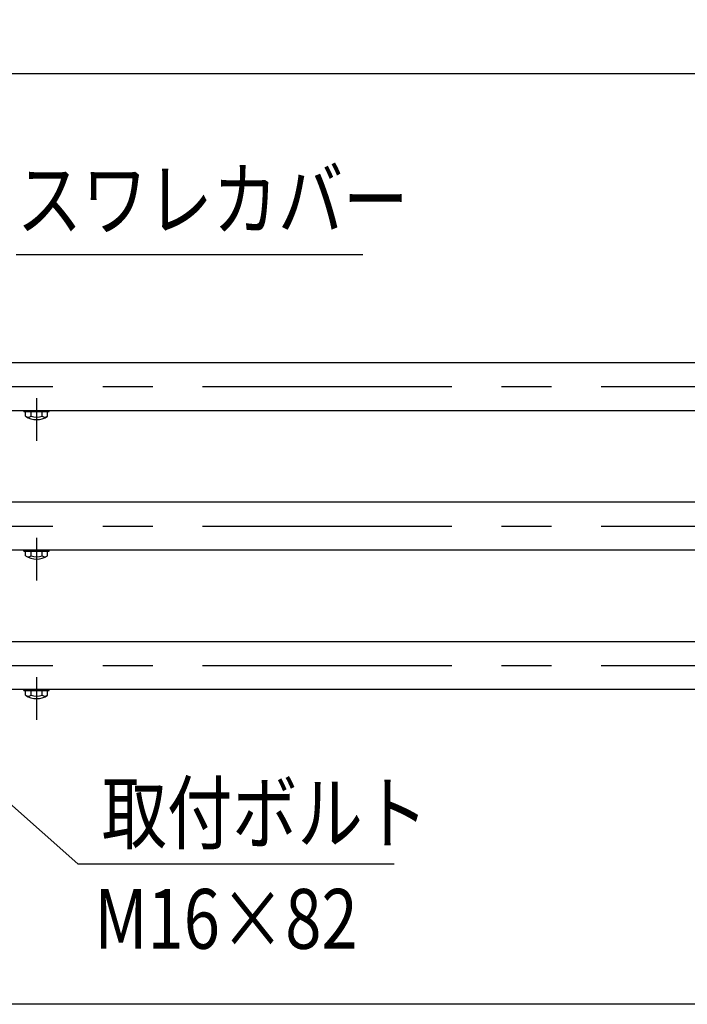
# Model space of a CAD drawing. Extents: x 405 to 8887, y 696 to 6303.
# Drawn here: x 3911 to 4748, y 4691 to 5927 of the extents above; entities that cross this region are included whole.
import ezdxf
from ezdxf.enums import TextEntityAlignment as Align

# ---------------------------------------------------------------- set-up
doc = ezdxf.new("R2010")
doc.units = 0
doc.header["$LTSCALE"] = 250
doc.header["$PDMODE"] = 33
doc.header["$PDSIZE"] = 5
doc.linetypes.add('CENTER', pattern=[2, 1.25, -0.25, 0.25, -0.25])
doc.layers.get('0').update_dxf_attribs({"linetype": 'CONTINUOUS'})
doc.layers.get('DEFPOINTS').update_dxf_attribs({"linetype": 'CONTINUOUS'})
for name, color, linetype in [('CENTER', 3, 'CENTER'), ('MOJI', 6, 'CONTINUOUS'), ('SJC', 1, 'CONTINUOUS'), ('SUNPOU', 4, 'CONTINUOUS')]:
    doc.layers.add(name, color=color, linetype=linetype)
doc.styles.add('EXT08', font='ROMANS', dxfattribs={"width": 0.8, "bigfont": 'EXTFONT'})
doc.dimstyles.get("Standard").update_dxf_attribs({"dimscale": 25, "dimtxt": 3, "dimasz": 2, "dimexe": 1, "dimexo": 1, "dimgap": 1.2, "dimtad": 1, "dimcen": 0.09, "dimazin": 3, "dimtfac": 1, "dimtmove": 0, "dimatfit": 3})

# ---------------------------------------------------------------- blocks, each defined once
blk = doc.blocks.new('*U29')
at = {"layer": 'MOJI'}
blk.add_lwpolyline([(3804.5, 5026.7), (3984.1, 4867.6), (4380.4, 4867.6)], dxfattribs=at)
blk.add_solid([(3799, 5020.5), (3767.1, 5059.9), (3810.1, 5033)], dxfattribs=at)
blk = doc.blocks.new('*D16')
at = {"layer": 'DEFPOINTS', "color": 0}
for p in [(6242.7, 5859.2), (3767.1, 5568.9), (6242.7, 5548.5)]:
    blk.add_point(p, dxfattribs=at)
at = {"layer": 'SUNPOU'}
for p, q in [((3767.1, 5593.9), (3767.1, 5884.2)), ((3817.1, 5859.2), (6242.7, 5859.2))]:
    blk.add_line(p, q, dxfattribs=at)
blk.add_solid([(3817.1, 5867.6), (3817.1, 5850.9), (3767.1, 5859.2)], dxfattribs=at)
at = {"layer": 'SUNPOU', "style": 'EXT08'}
blk.add_text('3000', height=75, dxfattribs=at).set_placement((4879.9, 5794))
blk = doc.blocks.new('_NONE')

msp = doc.modelspace()

# ---------------------------------------------------------------- linework, layer by layer
at = {"layer": 'CENTER'}
for p, q in [((640.25154, 5466.45697), (6242.74172, 5466.45697)), ((3932.12565, 5451.813), (3932.12771, 5398.20095)), ((640.25154, 5291.45697), (6242.74172, 5291.45697)), ((3932.12771, 5276.81299), (3932.12977, 5223.20094)), ((640.25154, 5116.45697), (6230.52062, 5116.45697)), ((3932.12771, 5101.81299), (3932.12977, 5048.20094))]:
    msp.add_line(p, q, dxfattribs=at)
at = {"layer": 'MOJI'}
msp.add_line((3906.5294, 5632.16608), (4341.26715, 5632.16608), dxfattribs=at)
at = {"layer": 'SJC'}
for p, q in [((3800.8453, 5496.70697), (6242.74172, 5496.70697)), ((6242.74172, 5436.20697), (3799.12529, 5436.20697)), ((3916.37642, 5436.20697), (3947.87642, 5436.20697)), ((3916.37642, 5435.00697), (3916.37642, 5436.20697)), ((3947.87642, 5435.00697), (3947.87642, 5436.20697)), ((3916.37642, 5435.00697), (3947.87642, 5435.00697)), ((3945.98287, 5435.00697), (3918.27006, 5435.00697)), ((3918.27006, 5429.19832), (3918.27006, 5435.00697)), ((3925.19826, 5429.19832), (3925.19826, 5435.00697)), ((3939.05467, 5429.19832), (3939.05467, 5435.00697)), ((3945.98287, 5429.19832), (3945.98287, 5435.00697)), ((3800.8453, 5321.70697), (6242.74172, 5321.70697)), ((6242.74172, 5261.20697), (3799.12529, 5261.20697)), ((3916.37642, 5261.20697), (3947.87642, 5261.20697)), ((3916.37642, 5260.00697), (3916.37642, 5261.20697)), ((3916.37642, 5260.00697), (3947.87642, 5260.00697)), ((3945.98287, 5260.00697), (3918.27006, 5260.00697)), ((3918.27006, 5254.19831), (3918.27006, 5260.00697)), ((3925.19826, 5254.19831), (3925.19826, 5260.00697)), ((3939.05467, 5254.19831), (3939.05467, 5260.00697)), ((3945.98287, 5254.19831), (3945.98287, 5260.00697)), ((3947.87642, 5260.00697), (3947.87642, 5261.20697)), ((3800.8453, 5146.70697), (6213.99824, 5146.70697)), ((6247.043, 5086.20697), (3799.12529, 5086.20697)), ((3916.37642, 5086.20697), (3947.87642, 5086.20697)), ((3916.37642, 5085.00697), (3916.37642, 5086.20697)), ((3916.37642, 5085.00697), (3947.87642, 5085.00697)), ((3945.98287, 5085.00697), (3918.27006, 5085.00697)), ((3918.27006, 5079.19831), (3918.27006, 5085.00697)), ((3925.19826, 5079.19831), (3925.19826, 5085.00697)), ((3939.05467, 5079.19831), (3939.05467, 5085.00697)), ((3945.98287, 5079.19831), (3945.98287, 5085.00697)), ((3947.87642, 5085.00697), (3947.87642, 5086.20697)), ((6242.74172, 4691.45696), (490.92283, 4691.45696))]:
    msp.add_line(p, q, dxfattribs=at)
for centre, radius, start, end in [((3932.12646, 5450.00697), 25, 236.34049702, 303.65950298), ((3921.73416, 5433.63896), 5.63199, 232.04252875, 307.95747125), ((3932.12646, 5448.7479), 20.74092, 250.48610511, 289.51389489), ((3942.51877, 5433.63896), 5.63199, 232.04252875, 307.95747124), ((3932.12646, 5275.00697), 25, 236.34049702, 303.65950298), ((3921.73416, 5258.63895), 5.63199, 232.04252875, 307.95747125), ((3932.12646, 5273.74789), 20.74092, 250.48610511, 289.51389489), ((3942.51877, 5258.63895), 5.63199, 232.04252875, 307.95747124), ((3932.12646, 5100.00697), 25, 236.34049702, 303.65950298), ((3921.73416, 5083.63895), 5.63199, 232.04252875, 307.95747125), ((3932.12646, 5098.74789), 20.74092, 250.48610511, 289.51389489), ((3942.51877, 5083.63895), 5.63199, 232.04252875, 307.95747124)]:
    msp.add_arc(centre, radius, start, end, dxfattribs=at)

# ---------------------------------------------------------------- block references
msp.add_blockref('*U29', (0, 0))

# ---------------------------------------------------------------- texts
at = {"layer": 'MOJI', "style": 'EXT08', "width": 0.8}
for s, p in [('スワレカバー', (3907.2966, 5663.77004)), ('取付ボルト', (4013.76387, 4894.0521))]:
    msp.add_text(s, height=75, dxfattribs=at).set_placement(p)
msp.add_text('M16×82', height=75, dxfattribs=at).set_placement((4004.74693, 4798.66759), align=Align.MIDDLE_LEFT)

# ---------------------------------------------------------------- dimensions: what is measured, and where the dimension line sits
at = {"layer": 'SUNPOU'}
dim = msp.add_linear_dim(base=(6242.74172, 5859.23979), p1=(3767.12527, 5568.93578), p2=(6242.74172, 5548.5362), text='3000', dimstyle='Standard', override={"dimscale": 25, "dimtxt": 3, "dimasz": 2, "dimexe": 1, "dimexo": 1, "dimgap": 1.2, "dimdec": 4, "dimblk2": 'NONE', "dimsah": 1, "dimse2": 1, "dimaunit": 0, "dimtdec": 4, "dimtix": 1, "dimtmove": 0, "dimtzin": 0}, dxfattribs=at)
dim.commit()
dim.dimension.update_dxf_attribs({"geometry": '*D16', "text_midpoint": (5029.9335, 5926.73979)})

doc.saveas('drawing.dxf')
